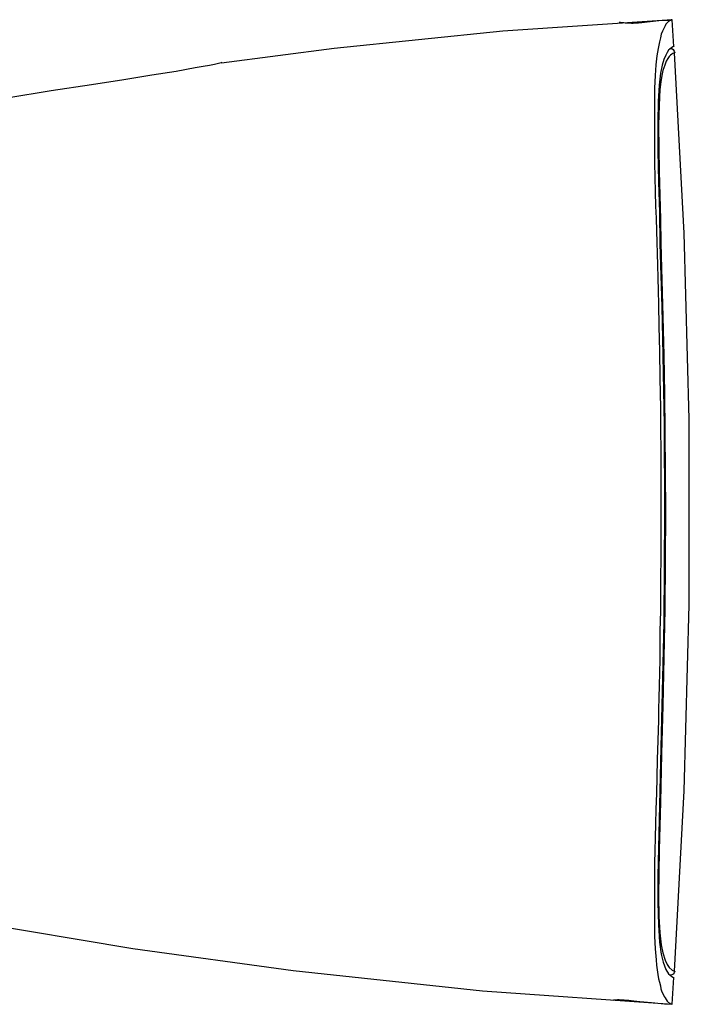
# Model space of a CAD drawing. Units: millimetres. Extents: x 95 to 637, y 56 to 519.
# Drawn here: x 170 to 245, y 229 to 339 of the extents above; entities that cross this region are included whole.
import ezdxf

# ---------------------------------------------------------------- set-up
doc = ezdxf.new("R2010")
doc.units = ezdxf.units.MM
doc.layers.add('01_DIBUJO PRINCIPAL', color=7, linetype='Continuous', lineweight=30)

msp = doc.modelspace()

# ---------------------------------------------------------------- linework, layer by layer
at = {"layer": '01_DIBUJO PRINCIPAL'}
for points, knots in [([(243.08, 339.29), (243.08, 339.29), (224.13, 337.99), (224.13, 337.99), (224.13, 337.99), (205.26, 336.08), (205.26, 336.08), (205.26, 336.08), (192.63, 334.42), (192.63, 334.42)], [0, 0, 0, 0, 1, 1, 1, 2, 2, 2, 3, 3, 3, 3]), ([(242.97, 339.26), (242.97, 339.26), (242.62, 339.22), (242.62, 339.22), (242.62, 339.22), (241.56, 339.15), (241.56, 339.15), (241.56, 339.15), (240.61, 339.05), (240.61, 339.05), (240.61, 339.05), (239.97, 338.97), (239.97, 338.97), (239.97, 338.97), (239.66, 338.94), (239.66, 338.94), (239.66, 338.94), (239.37, 338.94), (239.37, 338.94), (239.37, 338.94), (239.27, 338.9), (239.27, 338.9), (239.27, 338.9), (239.13, 338.9), (239.13, 338.9), (239.13, 338.9), (239.02, 338.9), (239.02, 338.9), (239.02, 338.9), (238.91, 338.9), (238.91, 338.9), (238.91, 338.9), (238.7, 338.87), (238.7, 338.87), (238.7, 338.87), (238.53, 338.87), (238.53, 338.87), (238.53, 338.87), (238.1, 338.9), (238.1, 338.9), (238.1, 338.9), (237.82, 338.9), (237.82, 338.9), (237.82, 338.9), (237.64, 338.94), (237.64, 338.94), (237.64, 338.94), (237.47, 338.94), (237.47, 338.94), (237.47, 338.94), (237.29, 338.97), (237.29, 338.97), (237.29, 338.97), (237.15, 338.97), (237.15, 338.97)], [0, 0, 0, 0, 1, 1, 1, 2, 2, 2, 3, 3, 3, 4, 4, 4, 5, 5, 5, 6, 6, 6, 7, 7, 7, 8, 8, 8, 9, 9, 9, 10, 10, 10, 11, 11, 11, 12, 12, 12, 13, 13, 13, 14, 14, 14, 15, 15, 15, 16, 16, 16, 17, 17, 17, 18, 18, 18, 18]), ([(243.08, 339.29), (243.08, 339.29), (243.08, 339.29), (243.08, 339.29), (243.08, 339.29), (243.04, 339.29), (243.04, 339.29), (243.04, 339.29), (243.01, 339.29), (243.01, 339.29), (243.01, 339.29), (242.97, 339.26), (242.97, 339.26), (242.97, 339.26), (242.94, 339.26), (242.94, 339.26), (242.94, 339.26), (242.87, 339.22), (242.87, 339.22), (242.87, 339.22), (242.79, 339.19), (242.79, 339.19), (242.79, 339.19), (242.72, 339.12), (242.72, 339.12), (242.72, 339.12), (242.65, 339.08), (242.65, 339.08), (242.65, 339.08), (242.58, 339.01), (242.58, 339.01), (242.58, 339.01), (242.51, 338.94), (242.51, 338.94), (242.51, 338.94), (242.44, 338.87), (242.44, 338.87), (242.44, 338.87), (242.37, 338.8), (242.37, 338.8), (242.37, 338.8), (242.27, 338.59), (242.27, 338.59), (242.27, 338.59), (242.12, 338.3), (242.12, 338.3), (242.12, 338.3), (241.98, 338.02), (241.98, 338.02), (241.98, 338.02), (241.84, 337.67), (241.84, 337.67), (241.84, 337.67), (241.74, 337.25), (241.74, 337.25), (241.74, 337.25), (241.63, 336.82), (241.63, 336.82), (241.63, 336.82), (241.49, 336.08), (241.49, 336.08), (241.49, 336.08), (241.35, 335.24), (241.35, 335.24), (241.35, 335.24), (241.24, 334.25), (241.24, 334.25), (241.24, 334.25), (241.17, 333.05), (241.17, 333.05), (241.17, 333.05), (241.1, 331.64), (241.1, 331.64), (241.1, 331.64), (241.07, 330.01), (241.07, 330.01), (241.07, 330.01), (241.07, 328.85), (241.07, 328.85), (241.07, 328.85), (241.07, 327.58), (241.07, 327.58), (241.07, 327.58), (241.07, 326.2), (241.07, 326.2), (241.07, 326.2), (241.1, 324.69), (241.1, 324.69), (241.1, 324.69), (241.1, 323.24), (241.1, 323.24), (241.1, 323.24), (241.14, 321.69), (241.14, 321.69), (241.14, 321.69), (241.17, 320.03), (241.17, 320.03), (241.17, 320.03), (241.21, 318.44), (241.21, 318.44), (241.21, 318.44), (241.28, 317.07), (241.28, 317.07), (241.28, 317.07), (241.31, 315.62), (241.31, 315.62), (241.31, 315.62), (241.35, 314.39), (241.35, 314.39), (241.35, 314.39), (241.38, 313.12), (241.38, 313.12), (241.38, 313.12), (241.42, 311.81), (241.42, 311.81), (241.42, 311.81), (241.45, 310.4), (241.45, 310.4), (241.45, 310.4), (241.49, 308.95), (241.49, 308.95), (241.49, 308.95), (241.52, 307.47), (241.52, 307.47), (241.52, 307.47), (241.56, 304.97), (241.56, 304.97), (241.56, 304.97), (241.63, 302.22), (241.63, 302.22), (241.63, 302.22), (241.7, 299.18), (241.7, 299.18), (241.7, 299.18), (241.74, 295.83), (241.74, 295.83), (241.74, 295.83), (241.77, 293.57), (241.77, 293.57), (241.77, 293.57), (241.81, 290.89), (241.81, 290.89), (241.81, 290.89), (241.81, 287.75), (241.81, 287.75), (241.81, 287.75), (241.81, 284.22), (241.81, 284.22)], [0, 0, 0, 0, 1, 1, 1, 2, 2, 2, 3, 3, 3, 4, 4, 4, 5, 5, 5, 6, 6, 6, 7, 7, 7, 8, 8, 8, 9, 9, 9, 10, 10, 10, 11, 11, 11, 12, 12, 12, 13, 13, 13, 14, 14, 14, 15, 15, 15, 16, 16, 16, 17, 17, 17, 18, 18, 18, 19, 19, 19, 20, 20, 20, 21, 21, 21, 22, 22, 22, 23, 23, 23, 24, 24, 24, 25, 25, 25, 26, 26, 26, 27, 27, 27, 28, 28, 28, 29, 29, 29, 30, 30, 30, 31, 31, 31, 32, 32, 32, 33, 33, 33, 34, 34, 34, 35, 35, 35, 36, 36, 36, 37, 37, 37, 38, 38, 38, 39, 39, 39, 40, 40, 40, 41, 41, 41, 42, 42, 42, 43, 43, 43, 44, 44, 44, 45, 45, 45, 46, 46, 46, 47, 47, 47, 48, 48, 48, 49, 49, 49, 49]), ([(243.29, 336.33), (243.29, 336.33), (243.22, 336.29), (243.22, 336.29), (243.22, 336.29), (243.01, 336.19), (243.01, 336.19), (243.01, 336.19), (242.65, 335.87), (242.65, 335.87), (242.65, 335.87), (242.51, 335.62), (242.51, 335.62), (242.51, 335.62), (242.34, 335.31), (242.34, 335.31), (242.34, 335.31), (242.12, 334.85), (242.12, 334.85), (242.12, 334.85), (241.95, 334.21), (241.95, 334.21), (241.95, 334.21), (241.77, 333.29), (241.77, 333.29), (241.77, 333.29), (241.6, 331.95), (241.6, 331.95), (241.6, 331.95), (241.49, 330.12), (241.49, 330.12), (241.49, 330.12), (241.45, 327.83), (241.45, 327.83), (241.45, 327.83), (241.45, 324.58), (241.45, 324.58), (241.45, 324.58), (241.52, 321.16), (241.52, 321.16), (241.52, 321.16), (241.63, 317.7), (241.63, 317.7), (241.63, 317.7), (241.7, 314.21), (241.7, 314.21), (241.7, 314.21), (241.81, 310.68), (241.81, 310.68), (241.81, 310.68), (241.91, 307.15), (241.91, 307.15), (241.91, 307.15), (241.98, 303.63), (241.98, 303.63), (241.98, 303.63), (242.16, 293.92), (242.16, 293.92), (242.16, 293.92), (242.2, 284.22), (242.2, 284.22)], [0, 0, 0, 0, 1, 1, 1, 2, 2, 2, 3, 3, 3, 4, 4, 4, 5, 5, 5, 6, 6, 6, 7, 7, 7, 8, 8, 8, 9, 9, 9, 10, 10, 10, 11, 11, 11, 12, 12, 12, 13, 13, 13, 14, 14, 14, 15, 15, 15, 16, 16, 16, 17, 17, 17, 18, 18, 18, 19, 19, 19, 20, 20, 20, 20]), ([(242.83, 336.05), (242.83, 336.05), (243.01, 336.05), (243.01, 336.05), (243.01, 336.05), (243.18, 335.94), (243.18, 335.94), (243.18, 335.94), (243.29, 335.76), (243.29, 335.76), (243.29, 335.76), (243.36, 335.59), (243.36, 335.59)], [0, 0, 0, 0, 1, 1, 1, 2, 2, 2, 3, 3, 3, 4, 4, 4, 4]), ([(243.36, 335.59), (243.36, 335.59), (243.32, 335.59), (243.32, 335.59), (243.32, 335.59), (243.29, 335.59), (243.29, 335.59), (243.29, 335.59), (243.22, 335.55), (243.22, 335.55), (243.22, 335.55), (243.15, 335.52), (243.15, 335.52), (243.15, 335.52), (243.01, 335.45), (243.01, 335.45), (243.01, 335.45), (242.87, 335.34), (242.87, 335.34), (242.87, 335.34), (242.72, 335.16), (242.72, 335.16), (242.72, 335.16), (242.58, 334.95), (242.58, 334.95), (242.58, 334.95), (242.41, 334.64), (242.41, 334.64), (242.41, 334.64), (242.23, 334.21), (242.23, 334.21), (242.23, 334.21), (242.02, 333.61), (242.02, 333.61), (242.02, 333.61), (241.91, 333.05), (241.91, 333.05), (241.91, 333.05), (241.81, 332.34), (241.81, 332.34), (241.81, 332.34), (241.7, 331.46), (241.7, 331.46), (241.7, 331.46), (241.63, 330.65), (241.63, 330.65), (241.63, 330.65), (241.6, 329.66), (241.6, 329.66), (241.6, 329.66), (241.56, 328.64), (241.56, 328.64), (241.56, 328.64), (241.52, 327.44), (241.52, 327.44), (241.52, 327.44), (241.56, 324.93), (241.56, 324.93), (241.56, 324.93), (241.6, 322.32), (241.6, 322.32), (241.6, 322.32), (241.67, 319.64), (241.67, 319.64), (241.67, 319.64), (241.74, 316.93), (241.74, 316.93), (241.74, 316.93), (241.81, 314.32), (241.81, 314.32), (241.81, 314.32), (241.88, 311.49), (241.88, 311.49), (241.88, 311.49), (241.95, 308.78), (241.95, 308.78), (241.95, 308.78), (242.02, 306.06), (242.02, 306.06), (242.02, 306.06), (242.12, 301.72), (242.12, 301.72), (242.12, 301.72), (242.2, 297.42), (242.2, 297.42), (242.2, 297.42), (242.23, 293.15), (242.23, 293.15), (242.23, 293.15), (242.27, 288.7), (242.27, 288.7), (242.27, 288.7), (242.3, 284.22), (242.3, 284.22)], [0, 0, 0, 0, 1, 1, 1, 2, 2, 2, 3, 3, 3, 4, 4, 4, 5, 5, 5, 6, 6, 6, 7, 7, 7, 8, 8, 8, 9, 9, 9, 10, 10, 10, 11, 11, 11, 12, 12, 12, 13, 13, 13, 14, 14, 14, 15, 15, 15, 16, 16, 16, 17, 17, 17, 18, 18, 18, 19, 19, 19, 20, 20, 20, 21, 21, 21, 22, 22, 22, 23, 23, 23, 24, 24, 24, 25, 25, 25, 26, 26, 26, 27, 27, 27, 28, 28, 28, 29, 29, 29, 30, 30, 30, 31, 31, 31, 31]), ([(243.32, 232.82), (243.32, 232.82), (244.42, 253), (244.42, 253), (244.42, 253), (244.98, 273.82), (244.98, 273.82), (244.98, 273.82), (244.98, 294.6), (244.98, 294.6), (244.98, 294.6), (244.42, 315.41), (244.42, 315.41), (244.42, 315.41), (243.32, 335.59), (243.32, 335.59)], [0, 0, 0, 0, 1, 1, 1, 2, 2, 2, 3, 3, 3, 4, 4, 4, 5, 5, 5, 5]), ([(192.67, 334.49), (192.67, 334.49), (192.67, 334.49), (192.67, 334.49), (192.67, 334.49), (192.59, 334.46), (192.59, 334.46), (192.59, 334.46), (192.28, 334.39), (192.28, 334.39), (192.28, 334.39), (191.85, 334.28), (191.85, 334.28), (191.85, 334.28), (191.29, 334.18), (191.29, 334.18), (191.29, 334.18), (190.58, 334.04), (190.58, 334.04), (190.58, 334.04), (189.7, 333.89), (189.7, 333.89), (189.7, 333.89), (187.55, 333.51), (187.55, 333.51), (187.55, 333.51), (184.83, 333.08), (184.83, 333.08), (184.83, 333.08), (181.69, 332.55), (181.69, 332.55), (181.69, 332.55), (178.1, 332.02), (178.1, 332.02), (178.1, 332.02), (173.58, 331.32), (173.58, 331.32), (173.58, 331.32), (168.61, 330.51), (168.61, 330.51), (168.61, 330.51), (163.28, 329.63), (163.28, 329.63), (163.28, 329.63), (157.7, 328.64), (157.7, 328.64), (157.7, 328.64), (151.92, 327.54), (151.92, 327.54), (151.92, 327.54), (146.03, 326.35), (146.03, 326.35), (146.03, 326.35), (142.43, 325.57), (142.43, 325.57)], [0, 0, 0, 0, 1, 1, 1, 2, 2, 2, 3, 3, 3, 4, 4, 4, 5, 5, 5, 6, 6, 6, 7, 7, 7, 8, 8, 8, 9, 9, 9, 10, 10, 10, 11, 11, 11, 12, 12, 12, 13, 13, 13, 14, 14, 14, 15, 15, 15, 16, 16, 16, 17, 17, 17, 18, 18, 18, 18]), ([(241.81, 284.22), (241.81, 284.22), (241.81, 281.51), (241.81, 281.51), (241.81, 281.51), (241.81, 279.07), (241.81, 279.07), (241.81, 279.07), (241.77, 276.85), (241.77, 276.85), (241.77, 276.85), (241.77, 274.87), (241.77, 274.87), (241.77, 274.87), (241.74, 273.11), (241.74, 273.11), (241.74, 273.11), (241.7, 270.92), (241.7, 270.92), (241.7, 270.92), (241.7, 269.27), (241.7, 269.27), (241.7, 269.27), (241.67, 267.71), (241.67, 267.71), (241.67, 267.71), (241.63, 266.2), (241.63, 266.2), (241.63, 266.2), (241.6, 264.79), (241.6, 264.79), (241.6, 264.79), (241.56, 263.41), (241.56, 263.41), (241.56, 263.41), (241.52, 262.14), (241.52, 262.14), (241.52, 262.14), (241.52, 260.9), (241.52, 260.9), (241.52, 260.9), (241.45, 258.65), (241.45, 258.65), (241.45, 258.65), (241.38, 256.53), (241.38, 256.53), (241.38, 256.53), (241.35, 254.55), (241.35, 254.55), (241.35, 254.55), (241.31, 252.69), (241.31, 252.69), (241.31, 252.69), (241.24, 250.96), (241.24, 250.96), (241.24, 250.96), (241.21, 249.33), (241.21, 249.33), (241.21, 249.33), (241.17, 247.78), (241.17, 247.78), (241.17, 247.78), (241.14, 246.3), (241.14, 246.3), (241.14, 246.3), (241.1, 244.92), (241.1, 244.92), (241.1, 244.92), (241.1, 243.65), (241.1, 243.65), (241.1, 243.65), (241.07, 241.68), (241.07, 241.68), (241.07, 241.68), (241.07, 239.91), (241.07, 239.91), (241.07, 239.91), (241.07, 238.33), (241.07, 238.33), (241.07, 238.33), (241.1, 236.74), (241.1, 236.74), (241.1, 236.74), (241.17, 235.33), (241.17, 235.33), (241.17, 235.33), (241.28, 234.09), (241.28, 234.09), (241.28, 234.09), (241.31, 233.49), (241.31, 233.49), (241.31, 233.49), (241.38, 232.96), (241.38, 232.96), (241.38, 232.96), (241.45, 232.44), (241.45, 232.44), (241.45, 232.44), (241.52, 231.98), (241.52, 231.98), (241.52, 231.98), (241.63, 231.59), (241.63, 231.59), (241.63, 231.59), (241.74, 231.2), (241.74, 231.2), (241.74, 231.2), (241.81, 230.85), (241.81, 230.85), (241.81, 230.85), (241.91, 230.53), (241.91, 230.53), (241.91, 230.53), (242.05, 230.25), (242.05, 230.25), (242.05, 230.25), (242.16, 230), (242.16, 230), (242.16, 230), (242.27, 229.83), (242.27, 229.83), (242.27, 229.83), (242.41, 229.65), (242.41, 229.65), (242.41, 229.65), (242.51, 229.47), (242.51, 229.47), (242.51, 229.47), (242.65, 229.33), (242.65, 229.33), (242.65, 229.33), (242.79, 229.26), (242.79, 229.26), (242.79, 229.26), (242.9, 229.19), (242.9, 229.19), (242.9, 229.19), (242.97, 229.15), (242.97, 229.15)], [0, 0, 0, 0, 1, 1, 1, 2, 2, 2, 3, 3, 3, 4, 4, 4, 5, 5, 5, 6, 6, 6, 7, 7, 7, 8, 8, 8, 9, 9, 9, 10, 10, 10, 11, 11, 11, 12, 12, 12, 13, 13, 13, 14, 14, 14, 15, 15, 15, 16, 16, 16, 17, 17, 17, 18, 18, 18, 19, 19, 19, 20, 20, 20, 21, 21, 21, 22, 22, 22, 23, 23, 23, 24, 24, 24, 25, 25, 25, 26, 26, 26, 27, 27, 27, 28, 28, 28, 29, 29, 29, 30, 30, 30, 31, 31, 31, 32, 32, 32, 33, 33, 33, 34, 34, 34, 35, 35, 35, 36, 36, 36, 37, 37, 37, 38, 38, 38, 39, 39, 39, 40, 40, 40, 41, 41, 41, 42, 42, 42, 43, 43, 43, 44, 44, 44, 45, 45, 45, 46, 46, 46, 46]), ([(242.2, 284.22), (242.2, 284.22), (242.12, 271.84), (242.12, 271.84), (242.12, 271.84), (241.84, 259.46), (241.84, 259.46), (241.84, 259.46), (241.77, 256.21), (241.77, 256.21), (241.77, 256.21), (241.67, 253), (241.67, 253), (241.67, 253), (241.6, 249.79), (241.6, 249.79), (241.6, 249.79), (241.52, 246.62), (241.52, 246.62), (241.52, 246.62), (241.45, 243.48), (241.45, 243.48), (241.45, 243.48), (241.45, 240.51), (241.45, 240.51), (241.45, 240.51), (241.52, 238.01), (241.52, 238.01), (241.52, 238.01), (241.63, 236.07), (241.63, 236.07), (241.63, 236.07), (241.84, 234.73), (241.84, 234.73), (241.84, 234.73), (242.05, 233.85), (242.05, 233.85), (242.05, 233.85), (242.37, 233), (242.37, 233), (242.37, 233), (242.65, 232.54), (242.65, 232.54), (242.65, 232.54), (243.01, 232.22), (243.01, 232.22), (243.01, 232.22), (243.22, 232.12), (243.22, 232.12), (243.22, 232.12), (243.29, 232.12), (243.29, 232.12)], [0, 0, 0, 0, 1, 1, 1, 2, 2, 2, 3, 3, 3, 4, 4, 4, 5, 5, 5, 6, 6, 6, 7, 7, 7, 8, 8, 8, 9, 9, 9, 10, 10, 10, 11, 11, 11, 12, 12, 12, 13, 13, 13, 14, 14, 14, 15, 15, 15, 16, 16, 16, 17, 17, 17, 17]), ([(242.3, 284.22), (242.3, 284.22), (242.23, 273.36), (242.23, 273.36), (242.23, 273.36), (242.02, 262.53), (242.02, 262.53), (242.02, 262.53), (241.88, 257.13), (241.88, 257.13), (241.88, 257.13), (241.74, 251.73), (241.74, 251.73), (241.74, 251.73), (241.67, 249.05), (241.67, 249.05), (241.67, 249.05), (241.6, 246.41), (241.6, 246.41), (241.6, 246.41), (241.56, 243.8), (241.56, 243.8), (241.56, 243.8), (241.52, 241.26), (241.52, 241.26), (241.52, 241.26), (241.56, 238.96), (241.56, 238.96), (241.56, 238.96), (241.67, 237.13), (241.67, 237.13), (241.67, 237.13), (241.84, 235.79), (241.84, 235.79), (241.84, 235.79), (242.02, 234.87), (242.02, 234.87), (242.02, 234.87), (242.27, 234.06), (242.27, 234.06), (242.27, 234.06), (242.51, 233.56), (242.51, 233.56), (242.51, 233.56), (242.72, 233.25), (242.72, 233.25), (242.72, 233.25), (243.08, 232.93), (243.08, 232.93), (243.08, 232.93), (243.29, 232.82), (243.29, 232.82), (243.29, 232.82), (243.36, 232.82), (243.36, 232.82)], [0, 0, 0, 0, 1, 1, 1, 2, 2, 2, 3, 3, 3, 4, 4, 4, 5, 5, 5, 6, 6, 6, 7, 7, 7, 8, 8, 8, 9, 9, 9, 10, 10, 10, 11, 11, 11, 12, 12, 12, 13, 13, 13, 14, 14, 14, 15, 15, 15, 16, 16, 16, 17, 17, 17, 18, 18, 18, 18]), ([(147.12, 241.85), (147.12, 241.85), (164.87, 238.36), (164.87, 238.36), (164.87, 238.36), (182.72, 235.36), (182.72, 235.36), (182.72, 235.36), (200.64, 232.89), (200.64, 232.89), (200.64, 232.89), (221.84, 230.64), (221.84, 230.64), (221.84, 230.64), (243.08, 229.12), (243.08, 229.12)], [0, 0, 0, 0, 1, 1, 1, 2, 2, 2, 3, 3, 3, 4, 4, 4, 5, 5, 5, 5]), ([(243.36, 232.82), (243.36, 232.82), (243.29, 232.65), (243.29, 232.65), (243.29, 232.65), (243.18, 232.51), (243.18, 232.51), (243.18, 232.51), (243.01, 232.4), (243.01, 232.4), (243.01, 232.4), (242.83, 232.37), (242.83, 232.37)], [0, 0, 0, 0, 1, 1, 1, 2, 2, 2, 3, 3, 3, 4, 4, 4, 4]), ([(236.48, 229.58), (236.48, 229.58), (236.48, 229.58), (236.48, 229.58), (236.48, 229.58), (236.52, 229.61), (236.52, 229.61), (236.52, 229.61), (236.69, 229.61), (236.69, 229.61), (236.69, 229.61), (236.94, 229.65), (236.94, 229.65), (236.94, 229.65), (237.12, 229.65), (237.12, 229.65), (237.12, 229.65), (237.33, 229.61), (237.33, 229.61), (237.33, 229.61), (237.47, 229.61), (237.47, 229.61), (237.47, 229.61), (237.57, 229.61), (237.57, 229.61), (237.57, 229.61), (237.71, 229.61), (237.71, 229.61), (237.71, 229.61), (237.89, 229.58), (237.89, 229.58), (237.89, 229.58), (238.21, 229.58), (238.21, 229.58), (238.21, 229.58), (238.77, 229.51), (238.77, 229.51), (238.77, 229.51), (239.44, 229.44), (239.44, 229.44), (239.44, 229.44), (240.75, 229.33), (240.75, 229.33), (240.75, 229.33), (242.2, 229.19), (242.2, 229.19), (242.2, 229.19), (242.97, 229.15), (242.97, 229.15)], [0, 0, 0, 0, 1, 1, 1, 2, 2, 2, 3, 3, 3, 4, 4, 4, 5, 5, 5, 6, 6, 6, 7, 7, 7, 8, 8, 8, 9, 9, 9, 10, 10, 10, 11, 11, 11, 12, 12, 12, 13, 13, 13, 14, 14, 14, 15, 15, 15, 16, 16, 16, 16])]:
    msp.add_open_spline(points, degree=3, knots=knots, dxfattribs=at)
for points in [[(243.25, 336.29), (243.25, 336.29), (243.08, 339.29), (243.08, 339.29)], [(242.76, 336.05), (242.76, 336.05), (242.83, 336.05), (242.83, 336.05)], [(242.83, 232.37), (242.83, 232.37), (242.76, 232.37), (242.76, 232.37)], [(243.08, 229.12), (243.08, 229.12), (243.25, 232.12), (243.25, 232.12)]]:
    msp.add_open_spline(points, degree=3, dxfattribs=at)

doc.saveas('drawing.dxf')
